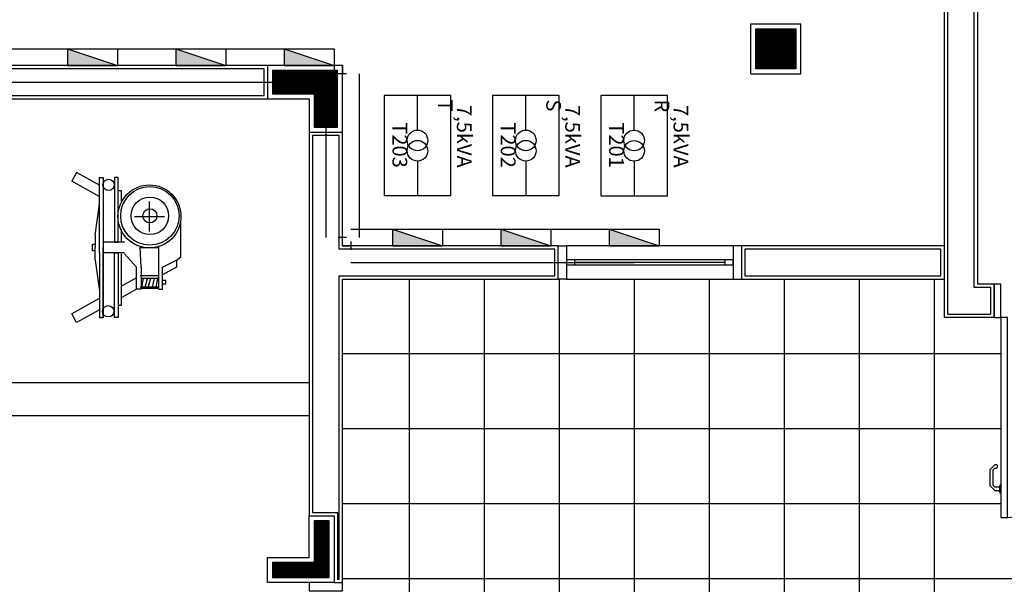
# Model space of a CAD drawing. Extents: x 0 to 150, y 0 to 90.
# Drawn here: x 65 to 77, y 28 to 35 of the extents above; entities that cross this region are included whole.
import ezdxf

# ---------------------------------------------------------------- set-up
doc = ezdxf.new("R2010")
doc.units = 0
doc.header["$MEASUREMENT"] = 0
for name, color, linetype in [('ARQUITETURA', 1, 'CONTINUOUS'), ('DI-BARRAMENTO', 6, 'CONTINUOUS'), ('EL-CONDUTOS', 7, 'CONTINUOUS'), ('EL-PONTOS', 2, 'CONTINUOUS'), ('EL-TEXTOS_PONTOS', 4, 'CONTINUOUS'), ('P-SIMBOL', 5, 'CONTINUOUS')]:
    doc.layers.add(name, color=color, linetype=linetype)
doc.styles.add('ARIALNARROW', font='ARIALN.TTF')

msp = doc.modelspace()

# ---------------------------------------------------------------- hatches: boundary and pattern name
at = {"layer": 'P-SIMBOL', "linetype": 'CONTINUOUS'}
for points in [[(65.359, 34.873), (65.359, 34.673), (65.961, 34.673)], [(66.659, 34.873), (66.659, 34.673), (67.261, 34.673)], [(67.959, 34.873), (67.959, 34.673), (68.561, 34.673)], [(69.259, 32.713), (69.259, 32.513), (69.861, 32.513)], [(70.559, 32.713), (70.559, 32.513), (71.161, 32.513)], [(71.859, 32.713), (71.859, 32.513), (72.461, 32.513)]]:
    msp.add_hatch(color=256, dxfattribs=at).paths.add_polyline_path(points)

# ---------------------------------------------------------------- linework, layer by layer
at = {"layer": 'ARQUITETURA'}
for p, q in [((75.88, 39.073), (75.88, 31.653)), ((76.28, 39.073), (76.28, 32.053)), ((73.56, 35.173), (74.16, 35.173)), ((73.56, 34.573), (73.56, 35.173)), ((73.62, 35.113), (73.62, 34.633)), ((73.622, 35.113), (73.622, 34.633)), ((73.624, 35.113), (73.624, 34.633)), ((73.626, 35.113), (73.626, 34.633)), ((73.628, 35.113), (73.628, 34.633)), ((73.63, 35.113), (73.63, 34.633)), ((73.632, 35.113), (73.632, 34.633)), ((73.634, 35.113), (73.634, 34.633)), ((73.636, 35.113), (73.636, 34.633)), ((73.638, 35.113), (73.638, 34.633)), ((73.64, 35.113), (73.64, 34.633)), ((73.642, 35.113), (73.642, 34.633)), ((73.644, 35.113), (73.644, 34.633)), ((73.646, 35.113), (73.646, 34.633)), ((73.648, 35.113), (73.648, 34.633)), ((73.65, 35.113), (73.65, 34.633)), ((73.652, 35.113), (73.652, 34.633)), ((73.654, 35.113), (73.654, 34.633)), ((73.656, 35.113), (73.656, 34.633)), ((73.658, 35.113), (73.658, 34.633)), ((73.66, 35.113), (73.66, 34.633)), ((73.662, 35.113), (73.662, 34.633)), ((73.664, 35.113), (73.664, 34.633)), ((73.666, 35.113), (73.666, 34.633)), ((73.668, 35.113), (73.668, 34.633)), ((73.67, 35.113), (73.67, 34.633)), ((73.672, 35.113), (73.672, 34.633)), ((73.674, 35.113), (73.674, 34.633)), ((73.676, 35.113), (73.676, 34.633)), ((73.678, 35.113), (73.678, 34.633)), ((73.68, 35.113), (73.68, 34.633)), ((73.682, 35.113), (73.682, 34.633)), ((73.684, 35.113), (73.684, 34.633)), ((73.686, 35.113), (73.686, 34.633)), ((73.688, 35.113), (73.688, 34.633)), ((73.69, 35.113), (73.69, 34.633)), ((73.692, 35.113), (73.692, 34.633)), ((73.694, 35.113), (73.694, 34.633)), ((73.696, 35.113), (73.696, 34.633)), ((73.698, 35.113), (73.698, 34.633)), ((73.7, 35.113), (73.7, 34.633)), ((73.702, 35.113), (73.702, 34.633)), ((73.704, 35.113), (73.704, 34.633)), ((73.706, 35.113), (73.706, 34.633)), ((73.708, 35.113), (73.708, 34.633)), ((73.71, 35.113), (73.71, 34.633)), ((73.712, 35.113), (73.712, 34.633)), ((73.714, 35.113), (73.714, 34.633)), ((73.716, 35.113), (73.716, 34.633)), ((73.718, 35.113), (73.718, 34.633)), ((73.72, 35.113), (73.72, 34.633)), ((73.722, 35.113), (73.722, 34.633)), ((73.724, 35.113), (73.724, 34.633)), ((73.726, 35.113), (73.726, 34.633)), ((73.728, 35.113), (73.728, 34.633)), ((73.73, 35.113), (73.73, 34.633)), ((73.732, 35.113), (73.732, 34.633)), ((73.734, 35.113), (73.734, 34.633)), ((73.736, 35.113), (73.736, 34.633)), ((73.738, 35.113), (73.738, 34.633)), ((73.74, 35.113), (73.74, 34.633)), ((73.742, 35.113), (73.742, 34.633)), ((73.744, 35.113), (73.744, 34.633)), ((73.746, 35.113), (73.746, 34.633)), ((73.748, 35.113), (73.748, 34.633)), ((73.75, 35.113), (73.75, 34.633)), ((73.752, 35.113), (73.752, 34.633)), ((73.754, 35.113), (73.754, 34.633)), ((73.756, 35.113), (73.756, 34.633)), ((73.758, 35.113), (73.758, 34.633)), ((73.76, 35.113), (73.76, 34.633)), ((73.762, 35.113), (73.762, 34.633)), ((73.764, 35.113), (73.764, 34.633)), ((73.766, 35.113), (73.766, 34.633)), ((73.768, 35.113), (73.768, 34.633)), ((73.77, 35.113), (73.77, 34.633)), ((73.772, 35.113), (73.772, 34.633)), ((73.774, 35.113), (73.774, 34.633)), ((73.776, 35.113), (73.776, 34.633)), ((73.778, 35.113), (73.778, 34.633)), ((73.78, 35.113), (73.78, 34.633)), ((73.782, 35.113), (73.782, 34.633)), ((73.784, 35.113), (73.784, 34.633)), ((73.786, 35.113), (73.786, 34.633)), ((73.788, 35.113), (73.788, 34.633)), ((73.79, 35.113), (73.79, 34.633)), ((73.792, 35.113), (73.792, 34.633)), ((73.794, 35.113), (73.794, 34.633)), ((73.796, 35.113), (73.796, 34.633)), ((73.798, 35.113), (73.798, 34.633)), ((73.8, 35.113), (73.8, 34.633)), ((73.802, 35.113), (73.802, 34.633)), ((73.804, 35.113), (73.804, 34.633)), ((73.806, 35.113), (73.806, 34.633)), ((73.808, 35.113), (73.808, 34.633)), ((73.81, 35.113), (73.81, 34.633)), ((73.812, 35.113), (73.812, 34.633)), ((73.814, 35.113), (73.814, 34.633)), ((73.816, 35.113), (73.816, 34.633)), ((73.818, 35.113), (73.818, 34.633)), ((73.82, 35.113), (73.82, 34.633)), ((73.822, 35.113), (73.822, 34.633)), ((73.824, 35.113), (73.824, 34.633)), ((73.826, 35.113), (73.826, 34.633)), ((73.828, 35.113), (73.828, 34.633)), ((73.83, 35.113), (73.83, 34.633)), ((73.832, 35.113), (73.832, 34.633)), ((73.834, 35.113), (73.834, 34.633)), ((73.836, 35.113), (73.836, 34.633)), ((73.838, 35.113), (73.838, 34.633)), ((73.84, 35.113), (73.84, 34.633)), ((73.842, 35.113), (73.842, 34.633)), ((73.844, 35.113), (73.844, 34.633)), ((73.846, 35.113), (73.846, 34.633)), ((73.848, 35.113), (73.848, 34.633)), ((73.85, 35.113), (73.85, 34.633)), ((73.852, 35.113), (73.852, 34.633)), ((73.854, 35.113), (73.854, 34.633)), ((73.856, 35.113), (73.856, 34.633)), ((73.858, 35.113), (73.858, 34.633)), ((73.86, 35.113), (73.86, 34.633)), ((73.862, 35.113), (73.862, 34.633)), ((73.864, 35.113), (73.864, 34.633)), ((73.866, 35.113), (73.866, 34.633)), ((73.868, 35.113), (73.868, 34.633)), ((73.87, 35.113), (73.87, 34.633)), ((73.872, 35.113), (73.872, 34.633)), ((73.874, 35.113), (73.874, 34.633)), ((73.876, 35.113), (73.876, 34.633)), ((73.878, 35.113), (73.878, 34.633)), ((73.88, 35.113), (73.88, 34.633)), ((73.882, 35.113), (73.882, 34.633)), ((73.884, 35.113), (73.884, 34.633)), ((73.886, 35.113), (73.886, 34.633)), ((73.888, 35.113), (73.888, 34.633)), ((73.89, 35.113), (73.89, 34.633)), ((73.892, 35.113), (73.892, 34.633)), ((73.894, 35.113), (73.894, 34.633)), ((73.896, 35.113), (73.896, 34.633)), ((73.898, 35.113), (73.898, 34.633)), ((73.9, 35.113), (73.9, 34.633)), ((73.902, 35.113), (73.902, 34.633)), ((73.904, 35.113), (73.904, 34.633)), ((73.906, 35.113), (73.906, 34.633)), ((73.908, 35.113), (73.908, 34.633)), ((73.91, 35.113), (73.91, 34.633)), ((73.912, 35.113), (73.912, 34.633)), ((73.914, 35.113), (73.914, 34.633)), ((73.916, 35.113), (73.916, 34.633)), ((73.918, 35.113), (73.918, 34.633)), ((73.92, 35.113), (73.92, 34.633)), ((73.922, 35.113), (73.922, 34.633)), ((73.924, 35.113), (73.924, 34.633)), ((73.926, 35.113), (73.926, 34.633)), ((73.928, 35.113), (73.928, 34.633)), ((73.93, 35.113), (73.93, 34.633)), ((73.932, 35.113), (73.932, 34.633)), ((73.934, 35.113), (73.934, 34.633)), ((73.936, 35.113), (73.936, 34.633)), ((73.938, 35.113), (73.938, 34.633)), ((73.94, 35.113), (73.94, 34.633)), ((73.942, 35.113), (73.942, 34.633)), ((73.944, 35.113), (73.944, 34.633)), ((73.946, 35.113), (73.946, 34.633)), ((73.948, 35.113), (73.948, 34.633)), ((73.95, 35.113), (73.95, 34.633)), ((73.952, 35.113), (73.952, 34.633)), ((73.954, 35.113), (73.954, 34.633)), ((73.956, 35.113), (73.956, 34.633)), ((73.958, 35.113), (73.958, 34.633)), ((73.96, 35.113), (73.96, 34.633)), ((73.962, 35.113), (73.962, 34.633)), ((73.964, 35.113), (73.964, 34.633)), ((73.966, 35.113), (73.966, 34.633)), ((73.968, 35.113), (73.968, 34.633)), ((73.97, 35.113), (73.97, 34.633)), ((73.972, 35.113), (73.972, 34.633)), ((73.974, 35.113), (73.974, 34.633)), ((73.976, 35.113), (73.976, 34.633)), ((73.978, 35.113), (73.978, 34.633)), ((73.98, 35.113), (73.98, 34.633)), ((73.982, 35.113), (73.982, 34.633)), ((73.984, 35.113), (73.984, 34.633)), ((73.986, 35.113), (73.986, 34.633)), ((73.988, 35.113), (73.988, 34.633)), ((73.99, 35.113), (73.99, 34.633)), ((73.992, 35.113), (73.992, 34.633)), ((73.994, 35.113), (73.994, 34.633)), ((73.996, 35.113), (73.996, 34.633)), ((73.998, 35.113), (73.998, 34.633)), ((74, 35.113), (74, 34.633)), ((74.002, 35.113), (74.002, 34.633)), ((74.004, 35.113), (74.004, 34.633)), ((74.006, 35.113), (74.006, 34.633)), ((74.008, 35.113), (74.008, 34.633)), ((74.01, 35.113), (74.01, 34.633)), ((74.012, 35.113), (74.012, 34.633)), ((74.014, 35.113), (74.014, 34.633)), ((74.016, 35.113), (74.016, 34.633)), ((74.018, 35.113), (74.018, 34.633)), ((74.02, 35.113), (74.02, 34.633)), ((74.022, 35.113), (74.022, 34.633)), ((74.024, 35.113), (74.024, 34.633)), ((74.026, 35.113), (74.026, 34.633)), ((74.028, 35.113), (74.028, 34.633)), ((74.03, 35.113), (74.03, 34.633)), ((74.032, 35.113), (74.032, 34.633)), ((74.034, 35.113), (74.034, 34.633)), ((74.036, 35.113), (74.036, 34.633)), ((74.038, 35.113), (74.038, 34.633)), ((74.04, 35.113), (74.04, 34.633)), ((74.042, 35.113), (74.042, 34.633)), ((74.044, 35.113), (74.044, 34.633)), ((74.046, 35.113), (74.046, 34.633)), ((74.048, 35.113), (74.048, 34.633)), ((74.05, 35.113), (74.05, 34.633)), ((74.052, 35.113), (74.052, 34.633)), ((74.054, 35.113), (74.054, 34.633)), ((74.056, 35.113), (74.056, 34.633)), ((74.058, 35.113), (74.058, 34.633)), ((74.06, 35.113), (74.06, 34.633)), ((74.062, 35.113), (74.062, 34.633)), ((74.064, 35.113), (74.064, 34.633)), ((74.066, 35.113), (74.066, 34.633)), ((74.068, 35.113), (74.068, 34.633)), ((74.07, 35.113), (74.07, 34.633)), ((74.072, 35.113), (74.072, 34.633)), ((74.074, 35.113), (74.074, 34.633)), ((74.076, 35.113), (74.076, 34.633)), ((74.078, 35.113), (74.078, 34.633)), ((74.08, 35.113), (74.08, 34.633)), ((74.082, 35.113), (74.082, 34.633)), ((74.084, 35.113), (74.084, 34.633)), ((74.086, 35.113), (74.086, 34.633)), ((74.088, 35.113), (74.088, 34.633)), ((74.09, 35.113), (74.09, 34.633)), ((74.092, 35.113), (74.092, 34.633)), ((74.094, 35.113), (74.094, 34.633)), ((74.096, 35.113), (74.096, 34.633)), ((74.098, 35.113), (74.098, 34.633)), ((74.16, 34.573), (74.16, 35.173)), ((68.66, 34.673), (59.86, 34.673)), ((68.66, 32.513), (68.66, 34.673)), ((67.82, 34.613), (67.82, 34.333)), ((68.32, 34.613), (67.82, 34.613)), ((67.82, 34.613), (67.82, 34.333)), ((67.822, 34.613), (67.822, 34.333)), ((67.824, 34.613), (67.824, 34.333)), ((67.826, 34.613), (67.826, 34.333)), ((67.828, 34.613), (67.828, 34.333)), ((67.83, 34.613), (67.83, 34.333)), ((67.832, 34.613), (67.832, 34.333)), ((67.834, 34.613), (67.834, 34.333)), ((67.836, 34.613), (67.836, 34.333)), ((67.838, 34.613), (67.838, 34.333)), ((67.84, 34.613), (67.84, 34.333)), ((67.842, 34.613), (67.842, 34.333)), ((67.844, 34.613), (67.844, 34.333)), ((67.846, 34.613), (67.846, 34.333)), ((67.848, 34.613), (67.848, 34.333)), ((67.85, 34.613), (67.85, 34.333)), ((67.852, 34.613), (67.852, 34.333)), ((67.854, 34.613), (67.854, 34.333)), ((67.856, 34.613), (67.856, 34.333)), ((67.858, 34.613), (67.858, 34.333)), ((67.86, 34.613), (67.86, 34.333)), ((67.862, 34.613), (67.862, 34.333)), ((67.864, 34.613), (67.864, 34.333)), ((67.866, 34.613), (67.866, 34.333)), ((67.868, 34.613), (67.868, 34.333)), ((67.87, 34.613), (67.87, 34.333)), ((67.872, 34.613), (67.872, 34.333)), ((67.874, 34.613), (67.874, 34.333)), ((67.876, 34.613), (67.876, 34.333)), ((67.878, 34.613), (67.878, 34.333)), ((67.88, 34.613), (67.88, 34.333)), ((67.882, 34.613), (67.882, 34.333)), ((67.884, 34.613), (67.884, 34.333)), ((67.886, 34.613), (67.886, 34.333)), ((67.888, 34.613), (67.888, 34.333)), ((67.89, 34.613), (67.89, 34.333)), ((67.892, 34.613), (67.892, 34.333)), ((67.894, 34.613), (67.894, 34.333)), ((67.896, 34.613), (67.896, 34.333)), ((67.898, 34.613), (67.898, 34.333)), ((67.9, 34.613), (67.9, 34.333)), ((67.902, 34.613), (67.902, 34.333)), ((67.904, 34.613), (67.904, 34.333)), ((67.906, 34.613), (67.906, 34.333)), ((67.908, 34.613), (67.908, 34.333)), ((67.91, 34.613), (67.91, 34.333)), ((67.912, 34.613), (67.912, 34.333)), ((67.914, 34.613), (67.914, 34.333)), ((67.916, 34.613), (67.916, 34.333)), ((67.918, 34.613), (67.918, 34.333)), ((67.92, 34.613), (67.92, 34.333)), ((67.922, 34.613), (67.922, 34.333)), ((67.924, 34.613), (67.924, 34.333)), ((67.926, 34.613), (67.926, 34.333)), ((67.928, 34.613), (67.928, 34.333)), ((67.93, 34.613), (67.93, 34.333)), ((67.932, 34.613), (67.932, 34.333)), ((67.934, 34.613), (67.934, 34.333)), ((67.936, 34.613), (67.936, 34.333)), ((67.938, 34.613), (67.938, 34.333)), ((67.94, 34.613), (67.94, 34.333)), ((67.942, 34.613), (67.942, 34.333)), ((67.944, 34.613), (67.944, 34.333)), ((67.946, 34.613), (67.946, 34.333)), ((67.948, 34.613), (67.948, 34.333)), ((67.95, 34.613), (67.95, 34.333)), ((67.952, 34.613), (67.952, 34.333)), ((67.954, 34.613), (67.954, 34.333)), ((67.956, 34.613), (67.956, 34.333)), ((67.958, 34.613), (67.958, 34.333)), ((67.96, 34.613), (67.96, 34.333)), ((67.962, 34.613), (67.962, 34.333)), ((67.964, 34.613), (67.964, 34.333)), ((67.966, 34.613), (67.966, 34.333)), ((67.968, 34.613), (67.968, 34.333)), ((67.97, 34.613), (67.97, 34.333)), ((67.972, 34.613), (67.972, 34.333)), ((67.974, 34.613), (67.974, 34.333)), ((67.976, 34.613), (67.976, 34.333)), ((67.978, 34.613), (67.978, 34.333)), ((67.98, 34.613), (67.98, 34.333)), ((67.982, 34.613), (67.982, 34.333)), ((67.984, 34.613), (67.984, 34.333)), ((67.986, 34.613), (67.986, 34.333)), ((67.988, 34.613), (67.988, 34.333)), ((67.99, 34.613), (67.99, 34.333)), ((67.992, 34.613), (67.992, 34.333)), ((67.994, 34.613), (67.994, 34.333)), ((67.996, 34.613), (67.996, 34.333)), ((67.998, 34.613), (67.998, 34.333)), ((68, 34.613), (68, 34.333)), ((68.002, 34.613), (68.002, 34.333)), ((68.004, 34.613), (68.004, 34.333)), ((68.006, 34.613), (68.006, 34.333)), ((68.008, 34.613), (68.008, 34.333)), ((68.01, 34.613), (68.01, 34.333)), ((68.012, 34.613), (68.012, 34.333)), ((68.014, 34.613), (68.014, 34.333)), ((68.016, 34.613), (68.016, 34.333)), ((68.018, 34.613), (68.018, 34.333)), ((68.02, 34.613), (68.02, 34.333)), ((68.022, 34.613), (68.022, 34.333)), ((68.024, 34.613), (68.024, 34.333)), ((68.026, 34.613), (68.026, 34.333)), ((68.028, 34.613), (68.028, 34.333)), ((68.03, 34.613), (68.03, 34.333)), ((68.032, 34.613), (68.032, 34.333)), ((68.034, 34.613), (68.034, 34.333)), ((68.036, 34.613), (68.036, 34.333)), ((68.038, 34.613), (68.038, 34.333)), ((68.04, 34.613), (68.04, 34.333)), ((68.042, 34.613), (68.042, 34.333)), ((68.044, 34.613), (68.044, 34.333)), ((68.046, 34.613), (68.046, 34.333)), ((68.048, 34.613), (68.048, 34.333)), ((68.05, 34.613), (68.05, 34.333)), ((68.052, 34.613), (68.052, 34.333)), ((68.054, 34.613), (68.054, 34.333)), ((68.056, 34.613), (68.056, 34.333)), ((68.058, 34.613), (68.058, 34.333)), ((68.06, 34.613), (68.06, 34.333)), ((68.062, 34.613), (68.062, 34.333)), ((68.064, 34.613), (68.064, 34.333)), ((68.066, 34.613), (68.066, 34.333)), ((68.068, 34.613), (68.068, 34.333)), ((68.07, 34.613), (68.07, 34.333)), ((68.072, 34.613), (68.072, 34.333)), ((68.074, 34.613), (68.074, 34.333)), ((68.076, 34.613), (68.076, 34.333)), ((68.078, 34.613), (68.078, 34.333)), ((68.08, 34.613), (68.08, 34.333)), ((68.082, 34.613), (68.082, 34.333)), ((68.084, 34.613), (68.084, 34.333)), ((68.086, 34.613), (68.086, 34.333)), ((68.088, 34.613), (68.088, 34.333)), ((68.09, 34.613), (68.09, 34.333)), ((68.092, 34.613), (68.092, 34.333)), ((68.094, 34.613), (68.094, 34.333)), ((68.096, 34.613), (68.096, 34.333)), ((68.098, 34.613), (68.098, 34.333)), ((68.1, 34.613), (68.1, 34.333)), ((68.102, 34.613), (68.102, 34.333)), ((68.104, 34.613), (68.104, 34.333)), ((68.106, 34.613), (68.106, 34.333)), ((68.108, 34.613), (68.108, 34.333)), ((68.11, 34.613), (68.11, 34.333)), ((68.112, 34.613), (68.112, 34.333)), ((68.114, 34.613), (68.114, 34.333)), ((68.116, 34.613), (68.116, 34.333)), ((68.118, 34.613), (68.118, 34.333)), ((68.12, 34.613), (68.12, 34.333)), ((68.122, 34.613), (68.122, 34.333)), ((68.124, 34.613), (68.124, 34.333)), ((68.126, 34.613), (68.126, 34.333)), ((68.128, 34.613), (68.128, 34.333)), ((68.13, 34.613), (68.13, 34.333)), ((68.132, 34.613), (68.132, 34.333)), ((68.134, 34.613), (68.134, 34.333)), ((68.136, 34.613), (68.136, 34.333)), ((68.138, 34.613), (68.138, 34.333)), ((68.14, 34.613), (68.14, 34.333)), ((68.142, 34.613), (68.142, 34.333)), ((68.144, 34.613), (68.144, 34.333)), ((68.146, 34.613), (68.146, 34.333)), ((68.148, 34.613), (68.148, 34.333)), ((68.15, 34.613), (68.15, 34.333)), ((68.152, 34.613), (68.152, 34.333)), ((68.154, 34.613), (68.154, 34.333)), ((68.156, 34.613), (68.156, 34.333)), ((68.158, 34.613), (68.158, 34.333)), ((68.16, 34.613), (68.16, 34.333)), ((68.162, 34.613), (68.162, 34.333)), ((68.164, 34.613), (68.164, 34.333)), ((68.166, 34.613), (68.166, 34.333)), ((68.168, 34.613), (68.168, 34.333)), ((68.17, 34.613), (68.17, 34.333)), ((68.172, 34.613), (68.172, 34.333)), ((68.174, 34.613), (68.174, 34.333)), ((68.176, 34.613), (68.176, 34.333)), ((68.178, 34.613), (68.178, 34.333)), ((68.18, 34.613), (68.18, 34.333)), ((68.182, 34.613), (68.182, 34.333)), ((68.184, 34.613), (68.184, 34.333)), ((68.186, 34.613), (68.186, 34.333)), ((68.188, 34.613), (68.188, 34.333)), ((68.19, 34.613), (68.19, 34.333)), ((68.192, 34.613), (68.192, 34.333)), ((68.194, 34.613), (68.194, 34.333)), ((68.196, 34.613), (68.196, 34.333)), ((68.198, 34.613), (68.198, 34.333)), ((68.2, 34.613), (68.2, 34.333)), ((68.202, 34.613), (68.202, 34.333)), ((68.204, 34.613), (68.204, 34.333)), ((68.206, 34.613), (68.206, 34.333)), ((68.208, 34.613), (68.208, 34.333)), ((68.21, 34.613), (68.21, 34.333)), ((68.212, 34.613), (68.212, 34.333)), ((68.214, 34.613), (68.214, 34.333)), ((68.216, 34.613), (68.216, 34.333)), ((68.218, 34.613), (68.218, 34.333)), ((68.22, 34.613), (68.22, 34.333)), ((68.222, 34.613), (68.222, 34.333)), ((68.224, 34.613), (68.224, 34.333)), ((68.226, 34.613), (68.226, 34.333)), ((68.228, 34.613), (68.228, 34.333)), ((68.23, 34.613), (68.23, 34.333)), ((68.232, 34.613), (68.232, 34.333)), ((68.234, 34.613), (68.234, 34.333)), ((68.236, 34.613), (68.236, 34.333)), ((68.238, 34.613), (68.238, 34.333)), ((68.24, 34.613), (68.24, 34.333)), ((68.242, 34.613), (68.242, 34.333)), ((68.244, 34.613), (68.244, 34.333)), ((68.246, 34.613), (68.246, 34.333)), ((68.248, 34.613), (68.248, 34.333)), ((68.25, 34.613), (68.25, 34.333)), ((68.252, 34.613), (68.252, 34.333)), ((68.254, 34.613), (68.254, 34.333)), ((68.256, 34.613), (68.256, 34.333)), ((68.258, 34.613), (68.258, 34.333)), ((68.26, 34.613), (68.26, 34.333)), ((68.262, 34.613), (68.262, 34.333)), ((68.264, 34.613), (68.264, 34.333)), ((68.266, 34.613), (68.266, 34.333)), ((68.268, 34.613), (68.268, 34.333)), ((68.27, 34.613), (68.27, 34.333)), ((68.272, 34.613), (68.272, 34.333)), ((68.274, 34.613), (68.274, 34.333)), ((68.276, 34.613), (68.276, 34.333)), ((68.278, 34.613), (68.278, 34.333)), ((68.28, 34.613), (68.28, 34.333)), ((68.282, 34.613), (68.282, 34.333)), ((68.284, 34.613), (68.284, 34.333)), ((68.286, 34.613), (68.286, 34.333)), ((68.288, 34.613), (68.288, 34.333)), ((68.29, 34.613), (68.29, 34.333)), ((68.292, 34.613), (68.292, 34.333)), ((68.294, 34.613), (68.294, 34.333)), ((68.296, 34.613), (68.296, 34.333)), ((68.298, 34.613), (68.298, 34.333)), ((68.3, 34.613), (68.3, 34.333)), ((68.302, 34.613), (68.302, 34.333)), ((68.304, 34.613), (68.304, 34.333)), ((68.306, 34.613), (68.306, 34.333)), ((68.308, 34.613), (68.308, 34.333)), ((68.31, 34.613), (68.31, 34.333)), ((68.312, 34.613), (68.312, 34.333)), ((68.314, 34.613), (68.314, 34.333)), ((68.316, 34.613), (68.316, 34.333)), ((68.318, 34.613), (68.318, 34.333)), ((68.6, 34.613), (68.32, 34.613)), ((68.32, 34.613), (68.32, 33.933)), ((68.322, 34.613), (68.322, 33.933)), ((68.324, 34.613), (68.324, 33.933)), ((68.326, 34.613), (68.326, 33.933)), ((68.328, 34.613), (68.328, 33.933)), ((68.33, 34.613), (68.33, 33.933)), ((68.332, 34.613), (68.332, 33.933)), ((68.334, 34.613), (68.334, 33.933)), ((68.336, 34.613), (68.336, 33.933)), ((68.338, 34.613), (68.338, 33.933)), ((68.34, 34.613), (68.34, 33.933)), ((68.342, 34.613), (68.342, 33.933)), ((68.344, 34.613), (68.344, 33.933)), ((68.346, 34.613), (68.346, 33.933)), ((68.348, 34.613), (68.348, 33.933)), ((68.35, 34.613), (68.35, 33.933)), ((68.352, 34.613), (68.352, 33.933)), ((68.354, 34.613), (68.354, 33.933)), ((68.356, 34.613), (68.356, 33.933)), ((68.358, 34.613), (68.358, 33.933)), ((68.36, 34.613), (68.36, 33.933)), ((68.362, 34.613), (68.362, 33.933)), ((68.364, 34.613), (68.364, 33.933)), ((68.366, 34.613), (68.366, 33.933)), ((68.368, 34.613), (68.368, 33.933)), ((68.37, 34.613), (68.37, 33.933)), ((68.372, 34.613), (68.372, 33.933)), ((68.374, 34.613), (68.374, 33.933)), ((68.376, 34.613), (68.376, 33.933)), ((68.378, 34.613), (68.378, 33.933)), ((68.38, 34.613), (68.38, 33.933)), ((68.382, 34.613), (68.382, 33.933)), ((68.384, 34.613), (68.384, 33.933)), ((68.386, 34.613), (68.386, 33.933)), ((68.388, 34.613), (68.388, 33.933)), ((68.39, 34.613), (68.39, 33.933)), ((68.392, 34.613), (68.392, 33.933)), ((68.394, 34.613), (68.394, 33.933)), ((68.396, 34.613), (68.396, 33.933)), ((68.398, 34.613), (68.398, 33.933)), ((68.4, 34.613), (68.4, 33.933)), ((68.402, 34.613), (68.402, 33.933)), ((68.404, 34.613), (68.404, 33.933)), ((68.406, 34.613), (68.406, 33.933)), ((68.408, 34.613), (68.408, 33.933)), ((68.41, 34.613), (68.41, 33.933)), ((68.412, 34.613), (68.412, 33.933)), ((68.414, 34.613), (68.414, 33.933)), ((68.416, 34.613), (68.416, 33.933)), ((68.418, 34.613), (68.418, 33.933)), ((68.42, 34.613), (68.42, 33.933)), ((68.422, 34.613), (68.422, 33.933)), ((68.424, 34.613), (68.424, 33.933)), ((68.426, 34.613), (68.426, 33.933)), ((68.428, 34.613), (68.428, 33.933)), ((68.43, 34.613), (68.43, 33.933)), ((68.432, 34.613), (68.432, 33.933)), ((68.434, 34.613), (68.434, 33.933)), ((68.436, 34.613), (68.436, 33.933)), ((68.438, 34.613), (68.438, 33.933)), ((68.44, 34.613), (68.44, 33.933)), ((68.442, 34.613), (68.442, 33.933)), ((68.444, 34.613), (68.444, 33.933)), ((68.446, 34.613), (68.446, 33.933)), ((68.448, 34.613), (68.448, 33.933)), ((68.45, 34.613), (68.45, 33.933)), ((68.452, 34.613), (68.452, 33.933)), ((68.454, 34.613), (68.454, 33.933)), ((68.456, 34.613), (68.456, 33.933)), ((68.458, 34.613), (68.458, 33.933)), ((68.46, 34.613), (68.46, 33.933)), ((68.462, 34.613), (68.462, 33.933)), ((68.464, 34.613), (68.464, 33.933)), ((68.466, 34.613), (68.466, 33.933)), ((68.468, 34.613), (68.468, 33.933)), ((68.47, 34.613), (68.47, 33.933)), ((68.472, 34.613), (68.472, 33.933)), ((68.474, 34.613), (68.474, 33.933)), ((68.476, 34.613), (68.476, 33.933)), ((68.478, 34.613), (68.478, 33.933)), ((68.48, 34.613), (68.48, 33.933)), ((68.482, 34.613), (68.482, 33.933)), ((68.484, 34.613), (68.484, 33.933)), ((68.486, 34.613), (68.486, 33.933)), ((68.488, 34.613), (68.488, 33.933)), ((68.49, 34.613), (68.49, 33.933)), ((68.492, 34.613), (68.492, 33.933)), ((68.494, 34.613), (68.494, 33.933)), ((68.496, 34.613), (68.496, 33.933)), ((68.498, 34.613), (68.498, 33.933)), ((68.5, 34.613), (68.5, 33.933)), ((68.502, 34.613), (68.502, 33.933)), ((68.504, 34.613), (68.504, 33.933)), ((68.506, 34.613), (68.506, 33.933)), ((68.508, 34.613), (68.508, 33.933)), ((68.51, 34.613), (68.51, 33.933)), ((68.512, 34.613), (68.512, 33.933)), ((68.514, 34.613), (68.514, 33.933)), ((68.516, 34.613), (68.516, 33.933)), ((68.518, 34.613), (68.518, 33.933)), ((68.52, 34.613), (68.52, 33.933)), ((68.522, 34.613), (68.522, 33.933)), ((68.524, 34.613), (68.524, 33.933)), ((68.526, 34.613), (68.526, 33.933)), ((68.528, 34.613), (68.528, 33.933)), ((68.53, 34.613), (68.53, 33.933)), ((68.532, 34.613), (68.532, 33.933)), ((68.534, 34.613), (68.534, 33.933)), ((68.536, 34.613), (68.536, 33.933)), ((68.538, 34.613), (68.538, 33.933)), ((68.54, 34.613), (68.54, 33.933)), ((68.542, 34.613), (68.542, 33.933)), ((68.544, 34.613), (68.544, 33.933)), ((68.546, 34.613), (68.546, 33.933)), ((68.548, 34.613), (68.548, 33.933)), ((68.55, 34.613), (68.55, 33.933)), ((68.552, 34.613), (68.552, 33.933)), ((68.554, 34.613), (68.554, 33.933)), ((68.556, 34.613), (68.556, 33.933)), ((68.558, 34.613), (68.558, 33.933)), ((68.56, 34.613), (68.56, 33.933)), ((68.562, 34.613), (68.562, 33.933)), ((68.564, 34.613), (68.564, 33.933)), ((68.566, 34.613), (68.566, 33.933)), ((68.568, 34.613), (68.568, 33.933)), ((68.57, 34.613), (68.57, 33.933)), ((68.572, 34.613), (68.572, 33.933)), ((68.574, 34.613), (68.574, 33.933)), ((68.576, 34.613), (68.576, 33.933)), ((68.578, 34.613), (68.578, 33.933)), ((68.58, 34.613), (68.58, 33.933)), ((68.582, 34.613), (68.582, 33.933)), ((68.584, 34.613), (68.584, 33.933)), ((68.586, 34.613), (68.586, 33.933)), ((68.588, 34.613), (68.588, 33.933)), ((68.59, 34.613), (68.59, 33.933)), ((68.592, 34.613), (68.592, 33.933)), ((68.594, 34.613), (68.594, 33.933)), ((68.596, 34.613), (68.596, 33.933)), ((68.598, 34.613), (68.598, 33.933)), ((68.6, 33.933), (68.6, 34.613)), ((73.56, 34.573), (74.16, 34.573)), ((59.76, 34.273), (68.26, 34.273)), ((67.82, 34.333), (68.32, 34.333)), ((68.26, 34.273), (68.26, 29.273)), ((68.32, 34.333), (68.32, 33.933)), ((68.32, 33.933), (68.6, 33.933)), ((65.469, 33.391), (65.411, 33.286)), ((65.746, 33.238), (65.469, 33.391)), ((65.742, 33.103), (65.411, 33.286)), ((65.789, 33.256), (65.789, 31.651)), ((66.009, 33.171), (65.969, 33.171)), ((66.009, 33.031), (66.009, 33.171)), ((65.694, 32.641), (65.744, 33.011)), ((66.344, 32.684), (66.344, 33.044)), ((66.164, 32.864), (66.524, 32.864)), ((65.694, 32.641), (65.694, 32.491)), ((66.009, 32.561), (66.009, 32.711)), ((65.744, 32.426), (65.744, 32.556)), ((73.35, 32.513), (71.35, 32.513)), ((65.694, 32.341), (65.694, 32.491)), ((65.789, 31.726), (65.789, 32.416)), ((66.009, 31.801), (66.009, 32.416)), ((66.244, 32.256), (66.234, 32.491)), ((66.234, 32.491), (66.454, 32.491)), ((65.694, 32.341), (65.744, 31.971)), ((66.669, 32.256), (66.499, 32.162)), ((66.669, 32.341), (66.669, 32.256)), ((73.25, 32.343), (71.45, 32.343)), ((73.25, 32.313), (71.45, 32.313)), ((71.45, 32.283), (73.25, 32.283)), ((66.454, 32.151), (66.234, 32.151)), ((66.187, 32.126), (66.009, 32.027)), ((66.454, 32.121), (66.244, 32.121)), ((66.254, 32.016), (66.274, 32.121)), ((66.294, 32.016), (66.319, 32.121)), ((66.329, 32.016), (66.359, 32.121)), ((66.379, 32.016), (66.404, 32.121)), ((66.424, 32.016), (66.444, 32.121)), ((66.539, 32.096), (66.499, 32.096)), ((66.499, 32.056), (66.539, 32.056)), ((66.539, 32.056), (66.539, 32.096)), ((68.66, 28.473), (68.66, 32.113)), ((69.46, 32.113), (69.46, 25.593)), ((70.36, 32.113), (70.36, 23.993)), ((71.26, 32.113), (71.26, 23.993)), ((71.35, 32.113), (73.35, 32.113)), ((72.16, 32.113), (72.16, 23.993)), ((73.06, 32.113), (73.06, 23.993)), ((73.45, 32.113), (75.88, 32.113)), ((73.96, 32.113), (73.96, 23.993)), ((74.86, 32.113), (74.86, 23.993)), ((75.76, 32.113), (75.76, 23.993)), ((76.48, 32.053), (76.28, 32.053)), ((76.48, 32.053), (76.48, 31.653)), ((76.48, 31.653), (76.48, 32.053)), ((66.19, 31.99), (66.012, 31.892)), ((66.454, 32.016), (66.234, 32.016)), ((66.454, 32.001), (66.244, 32.001)), ((65.742, 31.88), (65.411, 31.696)), ((65.969, 31.801), (66.009, 31.801)), ((65.469, 31.591), (65.411, 31.696)), ((65.746, 31.744), (65.469, 31.591)), ((76.48, 31.653), (75.88, 31.653)), ((68.66, 31.221), (76.56, 31.221)), ((68.26, 30.473), (63.86, 30.473)), ((68.66, 30.321), (76.56, 30.321)), ((68.66, 29.421), (76.56, 29.421)), ((68.5, 29.213), (68.32, 29.213)), ((68.32, 29.213), (68.32, 28.713)), ((68.32, 29.213), (68.32, 28.533)), ((68.322, 29.213), (68.322, 28.533)), ((68.324, 29.213), (68.324, 28.533)), ((68.326, 29.213), (68.326, 28.533)), ((68.328, 29.213), (68.328, 28.533)), ((68.33, 29.213), (68.33, 28.533)), ((68.332, 29.213), (68.332, 28.533)), ((68.334, 29.213), (68.334, 28.533)), ((68.336, 29.213), (68.336, 28.533)), ((68.338, 29.213), (68.338, 28.533)), ((68.34, 29.213), (68.34, 28.533)), ((68.342, 29.213), (68.342, 28.533)), ((68.344, 29.213), (68.344, 28.533)), ((68.346, 29.213), (68.346, 28.533)), ((68.348, 29.213), (68.348, 28.533)), ((68.35, 29.213), (68.35, 28.533)), ((68.352, 29.213), (68.352, 28.533)), ((68.354, 29.213), (68.354, 28.533)), ((68.356, 29.213), (68.356, 28.533)), ((68.358, 29.213), (68.358, 28.533)), ((68.36, 29.213), (68.36, 28.533)), ((68.362, 29.213), (68.362, 28.533)), ((68.364, 29.213), (68.364, 28.533)), ((68.366, 29.213), (68.366, 28.533)), ((68.368, 29.213), (68.368, 28.533)), ((68.37, 29.213), (68.37, 28.533)), ((68.372, 29.213), (68.372, 28.533)), ((68.374, 29.213), (68.374, 28.533)), ((68.376, 29.213), (68.376, 28.533)), ((68.378, 29.213), (68.378, 28.533)), ((68.38, 29.213), (68.38, 28.533)), ((68.382, 29.213), (68.382, 28.533)), ((68.384, 29.213), (68.384, 28.533)), ((68.386, 29.213), (68.386, 28.533)), ((68.388, 29.213), (68.388, 28.533)), ((68.39, 29.213), (68.39, 28.533)), ((68.392, 29.213), (68.392, 28.533)), ((68.394, 29.213), (68.394, 28.533)), ((68.396, 29.213), (68.396, 28.533)), ((68.398, 29.213), (68.398, 28.533)), ((68.4, 29.213), (68.4, 28.533)), ((68.402, 29.213), (68.402, 28.533)), ((68.404, 29.213), (68.404, 28.533)), ((68.406, 29.213), (68.406, 28.533)), ((68.408, 29.213), (68.408, 28.533)), ((68.41, 29.213), (68.41, 28.533)), ((68.412, 29.213), (68.412, 28.533)), ((68.414, 29.213), (68.414, 28.533)), ((68.416, 29.213), (68.416, 28.533)), ((68.418, 29.213), (68.418, 28.533)), ((68.42, 29.213), (68.42, 28.533)), ((68.422, 29.213), (68.422, 28.533)), ((68.424, 29.213), (68.424, 28.533)), ((68.426, 29.213), (68.426, 28.533)), ((68.428, 29.213), (68.428, 28.533)), ((68.43, 29.213), (68.43, 28.533)), ((68.432, 29.213), (68.432, 28.533)), ((68.434, 29.213), (68.434, 28.533)), ((68.436, 29.213), (68.436, 28.533)), ((68.438, 29.213), (68.438, 28.533)), ((68.44, 29.213), (68.44, 28.533)), ((68.442, 29.213), (68.442, 28.533)), ((68.444, 29.213), (68.444, 28.533)), ((68.446, 29.213), (68.446, 28.533)), ((68.448, 29.213), (68.448, 28.533)), ((68.45, 29.213), (68.45, 28.533)), ((68.452, 29.213), (68.452, 28.533)), ((68.454, 29.213), (68.454, 28.533)), ((68.456, 29.213), (68.456, 28.533)), ((68.458, 29.213), (68.458, 28.533)), ((68.46, 29.213), (68.46, 28.533)), ((68.462, 29.213), (68.462, 28.533)), ((68.464, 29.213), (68.464, 28.533)), ((68.466, 29.213), (68.466, 28.533)), ((68.468, 29.213), (68.468, 28.533)), ((68.47, 29.213), (68.47, 28.533)), ((68.472, 29.213), (68.472, 28.533)), ((68.474, 29.213), (68.474, 28.533)), ((68.476, 29.213), (68.476, 28.533)), ((68.478, 29.213), (68.478, 28.533)), ((68.48, 29.213), (68.48, 28.533)), ((68.482, 29.213), (68.482, 28.533)), ((68.484, 29.213), (68.484, 28.533)), ((68.486, 29.213), (68.486, 28.533)), ((68.488, 29.213), (68.488, 28.533)), ((68.49, 29.213), (68.49, 28.533)), ((68.492, 29.213), (68.492, 28.533)), ((68.494, 29.213), (68.494, 28.533)), ((68.496, 29.213), (68.496, 28.533)), ((68.498, 29.213), (68.498, 28.533)), ((68.5, 28.533), (68.5, 29.213)), ((67.82, 28.713), (67.82, 28.533)), ((68.32, 28.713), (67.82, 28.713)), ((67.82, 28.713), (67.82, 28.533)), ((67.822, 28.713), (67.822, 28.533)), ((67.824, 28.713), (67.824, 28.533)), ((67.826, 28.713), (67.826, 28.533)), ((67.828, 28.713), (67.828, 28.533)), ((67.83, 28.713), (67.83, 28.533)), ((67.832, 28.713), (67.832, 28.533)), ((67.834, 28.713), (67.834, 28.533)), ((67.836, 28.713), (67.836, 28.533)), ((67.838, 28.713), (67.838, 28.533)), ((67.84, 28.713), (67.84, 28.533)), ((67.842, 28.713), (67.842, 28.533)), ((67.844, 28.713), (67.844, 28.533)), ((67.846, 28.713), (67.846, 28.533)), ((67.848, 28.713), (67.848, 28.533)), ((67.85, 28.713), (67.85, 28.533)), ((67.852, 28.713), (67.852, 28.533)), ((67.854, 28.713), (67.854, 28.533)), ((67.856, 28.713), (67.856, 28.533)), ((67.858, 28.713), (67.858, 28.533)), ((67.86, 28.713), (67.86, 28.533)), ((67.862, 28.713), (67.862, 28.533)), ((67.864, 28.713), (67.864, 28.533)), ((67.866, 28.713), (67.866, 28.533)), ((67.868, 28.713), (67.868, 28.533)), ((67.87, 28.713), (67.87, 28.533)), ((67.872, 28.713), (67.872, 28.533)), ((67.874, 28.713), (67.874, 28.533)), ((67.876, 28.713), (67.876, 28.533)), ((67.878, 28.713), (67.878, 28.533)), ((67.88, 28.713), (67.88, 28.533)), ((67.882, 28.713), (67.882, 28.533)), ((67.884, 28.713), (67.884, 28.533)), ((67.886, 28.713), (67.886, 28.533)), ((67.888, 28.713), (67.888, 28.533)), ((67.89, 28.713), (67.89, 28.533)), ((67.892, 28.713), (67.892, 28.533)), ((67.894, 28.713), (67.894, 28.533)), ((67.896, 28.713), (67.896, 28.533)), ((67.898, 28.713), (67.898, 28.533)), ((67.9, 28.713), (67.9, 28.533)), ((67.902, 28.713), (67.902, 28.533)), ((67.904, 28.713), (67.904, 28.533)), ((67.906, 28.713), (67.906, 28.533)), ((67.908, 28.713), (67.908, 28.533)), ((67.91, 28.713), (67.91, 28.533)), ((67.912, 28.713), (67.912, 28.533)), ((67.914, 28.713), (67.914, 28.533)), ((67.916, 28.713), (67.916, 28.533)), ((67.918, 28.713), (67.918, 28.533)), ((67.92, 28.713), (67.92, 28.533)), ((67.922, 28.713), (67.922, 28.533)), ((67.924, 28.713), (67.924, 28.533)), ((67.926, 28.713), (67.926, 28.533)), ((67.928, 28.713), (67.928, 28.533)), ((67.93, 28.713), (67.93, 28.533)), ((67.932, 28.713), (67.932, 28.533)), ((67.934, 28.713), (67.934, 28.533)), ((67.936, 28.713), (67.936, 28.533)), ((67.938, 28.713), (67.938, 28.533)), ((67.94, 28.713), (67.94, 28.533)), ((67.942, 28.713), (67.942, 28.533)), ((67.944, 28.713), (67.944, 28.533)), ((67.946, 28.713), (67.946, 28.533)), ((67.948, 28.713), (67.948, 28.533)), ((67.95, 28.713), (67.95, 28.533)), ((67.952, 28.713), (67.952, 28.533)), ((67.954, 28.713), (67.954, 28.533)), ((67.956, 28.713), (67.956, 28.533)), ((67.958, 28.713), (67.958, 28.533)), ((67.96, 28.713), (67.96, 28.533)), ((67.962, 28.713), (67.962, 28.533)), ((67.964, 28.713), (67.964, 28.533)), ((67.966, 28.713), (67.966, 28.533)), ((67.968, 28.713), (67.968, 28.533)), ((67.97, 28.713), (67.97, 28.533)), ((67.972, 28.713), (67.972, 28.533)), ((67.974, 28.713), (67.974, 28.533)), ((67.976, 28.713), (67.976, 28.533)), ((67.978, 28.713), (67.978, 28.533)), ((67.98, 28.713), (67.98, 28.533)), ((67.982, 28.713), (67.982, 28.533)), ((67.984, 28.713), (67.984, 28.533)), ((67.986, 28.713), (67.986, 28.533)), ((67.988, 28.713), (67.988, 28.533)), ((67.99, 28.713), (67.99, 28.533)), ((67.992, 28.713), (67.992, 28.533)), ((67.994, 28.713), (67.994, 28.533)), ((67.996, 28.713), (67.996, 28.533)), ((67.998, 28.713), (67.998, 28.533)), ((68, 28.713), (68, 28.533)), ((68.002, 28.713), (68.002, 28.533)), ((68.004, 28.713), (68.004, 28.533)), ((68.006, 28.713), (68.006, 28.533)), ((68.008, 28.713), (68.008, 28.533)), ((68.01, 28.713), (68.01, 28.533)), ((68.012, 28.713), (68.012, 28.533)), ((68.014, 28.713), (68.014, 28.533)), ((68.016, 28.713), (68.016, 28.533)), ((68.018, 28.713), (68.018, 28.533)), ((68.02, 28.713), (68.02, 28.533)), ((68.022, 28.713), (68.022, 28.533)), ((68.024, 28.713), (68.024, 28.533)), ((68.026, 28.713), (68.026, 28.533)), ((68.028, 28.713), (68.028, 28.533)), ((68.03, 28.713), (68.03, 28.533)), ((68.032, 28.713), (68.032, 28.533)), ((68.034, 28.713), (68.034, 28.533)), ((68.036, 28.713), (68.036, 28.533)), ((68.038, 28.713), (68.038, 28.533)), ((68.04, 28.713), (68.04, 28.533)), ((68.042, 28.713), (68.042, 28.533)), ((68.044, 28.713), (68.044, 28.533)), ((68.046, 28.713), (68.046, 28.533)), ((68.048, 28.713), (68.048, 28.533)), ((68.05, 28.713), (68.05, 28.533)), ((68.052, 28.713), (68.052, 28.533)), ((68.054, 28.713), (68.054, 28.533)), ((68.056, 28.713), (68.056, 28.533)), ((68.058, 28.713), (68.058, 28.533)), ((68.06, 28.713), (68.06, 28.533)), ((68.062, 28.713), (68.062, 28.533)), ((68.064, 28.713), (68.064, 28.533)), ((68.066, 28.713), (68.066, 28.533)), ((68.068, 28.713), (68.068, 28.533)), ((68.07, 28.713), (68.07, 28.533)), ((68.072, 28.713), (68.072, 28.533)), ((68.074, 28.713), (68.074, 28.533)), ((68.076, 28.713), (68.076, 28.533)), ((68.078, 28.713), (68.078, 28.533)), ((68.08, 28.713), (68.08, 28.533)), ((68.082, 28.713), (68.082, 28.533)), ((68.084, 28.713), (68.084, 28.533)), ((68.086, 28.713), (68.086, 28.533)), ((68.088, 28.713), (68.088, 28.533)), ((68.09, 28.713), (68.09, 28.533)), ((68.092, 28.713), (68.092, 28.533)), ((68.094, 28.713), (68.094, 28.533)), ((68.096, 28.713), (68.096, 28.533)), ((68.098, 28.713), (68.098, 28.533)), ((68.1, 28.713), (68.1, 28.533)), ((68.102, 28.713), (68.102, 28.533)), ((68.104, 28.713), (68.104, 28.533)), ((68.106, 28.713), (68.106, 28.533)), ((68.108, 28.713), (68.108, 28.533)), ((68.11, 28.713), (68.11, 28.533)), ((68.112, 28.713), (68.112, 28.533)), ((68.114, 28.713), (68.114, 28.533)), ((68.116, 28.713), (68.116, 28.533)), ((68.118, 28.713), (68.118, 28.533)), ((68.12, 28.713), (68.12, 28.533)), ((68.122, 28.713), (68.122, 28.533)), ((68.124, 28.713), (68.124, 28.533)), ((68.126, 28.713), (68.126, 28.533)), ((68.128, 28.713), (68.128, 28.533)), ((68.13, 28.713), (68.13, 28.533)), ((68.132, 28.713), (68.132, 28.533)), ((68.134, 28.713), (68.134, 28.533)), ((68.136, 28.713), (68.136, 28.533)), ((68.138, 28.713), (68.138, 28.533)), ((68.14, 28.713), (68.14, 28.533)), ((68.142, 28.713), (68.142, 28.533)), ((68.144, 28.713), (68.144, 28.533)), ((68.146, 28.713), (68.146, 28.533)), ((68.148, 28.713), (68.148, 28.533)), ((68.15, 28.713), (68.15, 28.533)), ((68.152, 28.713), (68.152, 28.533)), ((68.154, 28.713), (68.154, 28.533)), ((68.156, 28.713), (68.156, 28.533)), ((68.158, 28.713), (68.158, 28.533)), ((68.16, 28.713), (68.16, 28.533)), ((68.162, 28.713), (68.162, 28.533)), ((68.164, 28.713), (68.164, 28.533)), ((68.166, 28.713), (68.166, 28.533)), ((68.168, 28.713), (68.168, 28.533)), ((68.17, 28.713), (68.17, 28.533)), ((68.172, 28.713), (68.172, 28.533)), ((68.174, 28.713), (68.174, 28.533)), ((68.176, 28.713), (68.176, 28.533)), ((68.178, 28.713), (68.178, 28.533)), ((68.18, 28.713), (68.18, 28.533)), ((68.182, 28.713), (68.182, 28.533)), ((68.184, 28.713), (68.184, 28.533)), ((68.186, 28.713), (68.186, 28.533)), ((68.188, 28.713), (68.188, 28.533)), ((68.19, 28.713), (68.19, 28.533)), ((68.192, 28.713), (68.192, 28.533)), ((68.194, 28.713), (68.194, 28.533)), ((68.196, 28.713), (68.196, 28.533)), ((68.198, 28.713), (68.198, 28.533)), ((68.2, 28.713), (68.2, 28.533)), ((68.202, 28.713), (68.202, 28.533)), ((68.204, 28.713), (68.204, 28.533)), ((68.206, 28.713), (68.206, 28.533)), ((68.208, 28.713), (68.208, 28.533)), ((68.21, 28.713), (68.21, 28.533)), ((68.212, 28.713), (68.212, 28.533)), ((68.214, 28.713), (68.214, 28.533)), ((68.216, 28.713), (68.216, 28.533)), ((68.218, 28.713), (68.218, 28.533)), ((68.22, 28.713), (68.22, 28.533)), ((68.222, 28.713), (68.222, 28.533)), ((68.224, 28.713), (68.224, 28.533)), ((68.226, 28.713), (68.226, 28.533)), ((68.228, 28.713), (68.228, 28.533)), ((68.23, 28.713), (68.23, 28.533)), ((68.232, 28.713), (68.232, 28.533)), ((68.234, 28.713), (68.234, 28.533)), ((68.236, 28.713), (68.236, 28.533)), ((68.238, 28.713), (68.238, 28.533)), ((68.24, 28.713), (68.24, 28.533)), ((68.242, 28.713), (68.242, 28.533)), ((68.244, 28.713), (68.244, 28.533)), ((68.246, 28.713), (68.246, 28.533)), ((68.248, 28.713), (68.248, 28.533)), ((68.25, 28.713), (68.25, 28.533)), ((68.252, 28.713), (68.252, 28.533)), ((68.254, 28.713), (68.254, 28.533)), ((68.256, 28.713), (68.256, 28.533)), ((68.258, 28.713), (68.258, 28.533)), ((68.26, 28.713), (68.26, 28.533)), ((68.262, 28.713), (68.262, 28.533)), ((68.264, 28.713), (68.264, 28.533)), ((68.266, 28.713), (68.266, 28.533)), ((68.268, 28.713), (68.268, 28.533)), ((68.27, 28.713), (68.27, 28.533)), ((68.272, 28.713), (68.272, 28.533)), ((68.274, 28.713), (68.274, 28.533)), ((68.276, 28.713), (68.276, 28.533)), ((68.278, 28.713), (68.278, 28.533)), ((68.28, 28.713), (68.28, 28.533)), ((68.282, 28.713), (68.282, 28.533)), ((68.284, 28.713), (68.284, 28.533)), ((68.286, 28.713), (68.286, 28.533)), ((68.288, 28.713), (68.288, 28.533)), ((68.29, 28.713), (68.29, 28.533)), ((68.292, 28.713), (68.292, 28.533)), ((68.294, 28.713), (68.294, 28.533)), ((68.296, 28.713), (68.296, 28.533)), ((68.298, 28.713), (68.298, 28.533)), ((68.3, 28.713), (68.3, 28.533)), ((68.302, 28.713), (68.302, 28.533)), ((68.304, 28.713), (68.304, 28.533)), ((68.306, 28.713), (68.306, 28.533)), ((68.308, 28.713), (68.308, 28.533)), ((68.31, 28.713), (68.31, 28.533)), ((68.312, 28.713), (68.312, 28.533)), ((68.314, 28.713), (68.314, 28.533)), ((68.316, 28.713), (68.316, 28.533)), ((68.318, 28.713), (68.318, 28.533)), ((67.82, 28.533), (68.5, 28.533)), ((68.66, 28.521), (83.86, 28.521)), ((68.56, 28.473), (68.66, 28.473))]:
    msp.add_line(p, q, dxfattribs=at)
for points in [[(76.44, 31.693), (76.44, 32.013), (76.24, 32.013), (76.24, 39.033), (75.92, 39.033), (75.92, 31.693), (76.44, 31.693)], [(74.1, 35.113), (74.1, 34.633), (73.62, 34.633), (73.62, 35.113), (74.1, 35.113)], [(67.72, 34.313), (67.72, 34.633), (60.3, 34.633), (60.3, 34.313), (67.72, 34.313)], [(68.66, 33.873), (68.66, 34.673), (67.76, 34.673), (67.76, 34.273), (68.26, 34.273), (68.26, 33.873), (68.66, 33.873)], [(64.16, 34.273), (64.16, 30.873), (68.26, 30.873)], [(68.6, 29.313), (68.6, 28.513), (68.62, 28.513), (68.62, 32.153), (71.21, 32.153), (71.21, 32.473), (68.62, 32.473), (68.62, 33.833), (68.3, 33.833), (68.3, 29.313), (68.6, 29.313)], [(65.749, 32.556), (65.744, 32.556), (65.744, 33.331), (65.789, 33.331), (65.789, 33.256)], [(65.924, 33.256), (65.924, 32.556), (65.969, 32.556), (65.969, 33.331), (65.924, 33.331), (65.924, 33.256)], [(66.454, 32.511), (66.454, 31.991), (66.499, 31.991), (66.499, 32.256), (66.669, 32.341), (66.719, 32.381), (66.719, 32.806)], [(65.694, 32.451), (65.659, 32.451), (65.659, 32.531), (65.694, 32.531)], [(66.044, 32.556), (65.789, 32.556), (65.789, 32.491)], [(68.66, 32.113), (71.25, 32.113), (71.25, 32.513), (68.66, 32.513)], [(71.25, 32.513), (71.35, 32.513), (71.35, 32.113), (71.25, 32.113)], [(73.45, 32.513), (73.35, 32.513), (73.35, 32.113), (73.45, 32.113)], [(75.88, 32.513), (73.45, 32.513), (73.45, 32.113)], [(65.749, 32.426), (65.744, 32.426), (65.744, 31.651), (65.789, 31.651), (65.789, 31.726)], [(66.044, 32.426), (65.789, 32.426), (65.789, 32.491)], [(65.924, 31.726), (65.924, 32.426), (65.969, 32.426), (65.969, 31.651), (65.924, 31.651), (65.924, 31.726)], [(66.244, 32.256), (66.244, 31.991), (66.189, 31.991), (66.189, 32.256), (66.044, 32.416)], [(75.84, 32.153), (75.84, 32.473), (73.49, 32.473), (73.49, 32.153), (75.84, 32.153)], [(71.45, 32.283), (71.45, 32.343), (71.35, 32.343), (71.35, 32.283), (71.45, 32.283)], [(73.35, 32.283), (73.35, 32.343), (73.25, 32.343), (73.25, 32.283), (73.35, 32.283)], [(76.48, 31.653), (76.56, 31.653), (76.56, 32.053), (76.48, 32.053)], [(76.64, 29.253), (76.64, 31.653), (76.56, 31.653), (76.56, 29.253), (76.64, 29.253)], [(76.549, 29.616), (76.489, 29.616), (76.469, 29.636), (76.469, 29.636), (76.469, 29.826), (76.489, 29.846), (76.489, 29.846), (76.489, 29.846), (76.509, 29.846), (76.519, 29.856), (76.519, 29.856), (76.519, 29.876), (76.509, 29.886), (76.509, 29.886), (76.489, 29.886), (76.429, 29.826), (76.429, 29.826), (76.429, 29.636), (76.489, 29.576), (76.489, 29.576), (76.489, 29.576), (76.549, 29.576)], [(76.56, 29.546), (76.553, 29.546), (76.553, 29.561), (76.549, 29.561), (76.549, 29.63), (76.553, 29.63), (76.553, 29.646), (76.56, 29.646)], [(68.56, 29.273), (68.56, 28.473), (67.76, 28.473), (67.76, 28.773), (68.26, 28.773), (68.26, 29.273), (68.56, 29.273)], [(68.5, 28.533), (68.5, 29.213), (68.32, 29.213), (68.32, 28.713), (67.82, 28.713), (67.82, 28.533), (68.5, 28.533)], [(68.26, 28.473), (68.26, 28.373), (68.66, 28.373), (68.66, 28.473)]]:
    msp.add_lwpolyline(points, dxfattribs=at)
for points in [[(69.16, 33.113), (69.96, 33.113), (69.96, 34.313), (69.16, 34.313), (69.16, 33.113)], [(70.46, 33.113), (71.26, 33.113), (71.26, 34.313), (70.46, 34.313), (70.46, 33.113)], [(71.76, 33.112), (72.56, 33.112), (72.56, 34.312), (71.76, 34.312), (71.76, 33.112)]]:
    msp.add_lwpolyline(points, close=True, dxfattribs=at)
for centre, radius in [((65.854, 33.241), 0.068), ((66.344, 32.864), 0.378), ((66.349, 32.871), 0.35), ((66.349, 32.871), 0.225), ((66.349, 32.871), 0.085), ((65.849, 31.726), 0.068)]:
    msp.add_circle(centre, radius, dxfattribs=at)
msp.add_arc((76.56, 31.653), 2.4, 270, 0, dxfattribs=at)
at = {"layer": 'DI-BARRAMENTO'}
for p, q in [((69.56, 33.899), (69.56, 34.313)), ((70.86, 33.899), (70.86, 34.313)), ((72.16, 33.898), (72.16, 34.312)), ((69.56, 33.527), (69.56, 33.113)), ((70.86, 33.527), (70.86, 33.113)), ((72.16, 33.527), (72.16, 33.112))]:
    msp.add_line(p, q, dxfattribs=at)
for centre in [(69.56, 33.775), (70.86, 33.775), (72.16, 33.774), (69.56, 33.651), (70.86, 33.651), (72.16, 33.65)]:
    msp.add_circle(centre, 0.124, dxfattribs=at)
at = {"layer": 'EL-CONDUTOS', "linetype": 'CONTINUOUS'}
for p, q in [((64.36, 34.873), (65.66, 34.873)), ((65.66, 34.873), (66.96, 34.873)), ((67.261, 34.873), (68.26, 34.873)), ((68.26, 34.873), (68.56, 34.873)), ((68.56, 34.723), (68.56, 34.623)), ((68.66, 34.673), (68.56, 34.673)), ((68.66, 34.673), (68.66, 34.573)), ((68.46, 34.573), (68.46, 32.613)), ((68.71, 34.573), (68.61, 34.573)), ((68.86, 34.573), (68.86, 32.613)), ((64.36, 34.473), (65.66, 34.473)), ((65.66, 34.473), (66.96, 34.473)), ((66.96, 34.473), (68.26, 34.473)), ((68.26, 34.473), (68.56, 34.473)), ((68.71, 32.613), (68.61, 32.613)), ((68.66, 32.513), (68.66, 32.613)), ((68.76, 32.713), (69.56, 32.713)), ((69.56, 32.713), (70.86, 32.713)), ((70.86, 32.713), (72.16, 32.713)), ((68.66, 32.513), (68.76, 32.513)), ((68.76, 32.563), (68.76, 32.463)), ((68.76, 32.313), (69.56, 32.313)), ((69.56, 32.313), (70.86, 32.313)), ((70.86, 32.313), (72.16, 32.313))]:
    msp.add_line(p, q, dxfattribs=at)
at = {"layer": 'P-SIMBOL'}
for p, q in [((65.359, 34.873), (65.961, 34.873)), ((65.359, 34.873), (65.359, 34.673)), ((65.359, 34.873), (65.961, 34.673)), ((65.961, 34.873), (65.961, 34.673)), ((66.659, 34.873), (67.261, 34.873)), ((66.659, 34.873), (66.659, 34.673)), ((66.659, 34.873), (67.261, 34.673)), ((67.261, 34.873), (67.261, 34.673)), ((67.959, 34.873), (68.561, 34.873)), ((67.959, 34.873), (67.959, 34.673)), ((67.959, 34.873), (68.561, 34.673)), ((68.561, 34.873), (68.561, 34.673)), ((65.359, 34.673), (65.961, 34.673)), ((66.659, 34.673), (67.261, 34.673)), ((67.959, 34.673), (68.561, 34.673)), ((69.259, 32.713), (69.861, 32.713)), ((69.259, 32.713), (69.259, 32.513)), ((69.259, 32.713), (69.861, 32.513)), ((69.861, 32.713), (69.861, 32.513)), ((70.559, 32.713), (71.161, 32.713)), ((70.559, 32.713), (70.559, 32.513)), ((70.559, 32.713), (71.161, 32.513)), ((71.161, 32.713), (71.161, 32.513)), ((71.859, 32.713), (72.461, 32.713)), ((71.859, 32.713), (71.859, 32.513)), ((71.859, 32.713), (72.461, 32.513)), ((72.461, 32.713), (72.461, 32.513)), ((69.259, 32.513), (69.861, 32.513)), ((70.559, 32.513), (71.161, 32.513)), ((71.859, 32.513), (72.461, 32.513))]:
    msp.add_line(p, q, dxfattribs=at)

# ---------------------------------------------------------------- texts
at = {"layer": 'EL-PONTOS', "color": 4, "char_height": 0.176, "width": 0.2118, "attachment_point": 7, "rotation": 270, "style": 'ARIALNARROW'}
for s, insert in [('T', (69.751, 34.266)), ('S', (71.051, 34.266)), ('R', (72.351, 34.266))]:
    msp.add_mtext(s, dxfattribs=dict(at, insert=insert))
at = {"layer": 'EL-TEXTOS_PONTOS', "char_height": 0.1765, "width": 0.8472, "rotation": 270, "style": 'ARIALNARROW'}
for s, insert, attachment_point in [('7,5kVA', (69.978, 33.448), 9), ('7,5kVA', (71.278, 33.448), 9), ('7,5kVA', (72.578, 33.448), 9), ('T203', (69.205, 33.992), 7), ('T202', (70.505, 33.992), 7), ('T201', (71.805, 33.992), 7)]:
    msp.add_mtext(s, dxfattribs=dict(at, insert=insert, attachment_point=attachment_point))

doc.saveas('drawing.dxf')
